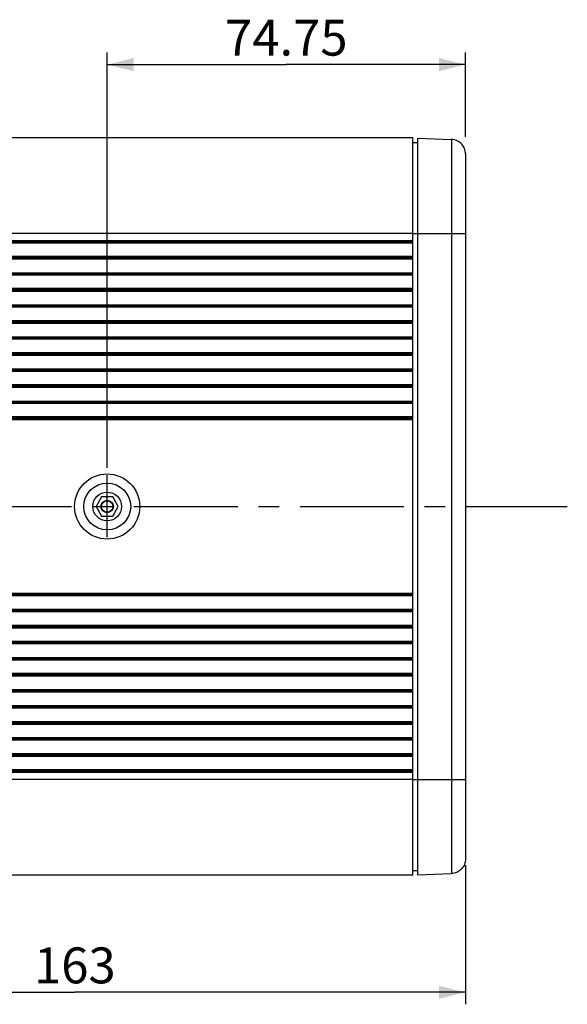
# Model space of a CAD drawing. Units: millimetres. Extents: x 0 to 420, y 0 to 297.
# Drawn here: x 46 to 91, y 118 to 201 of the extents above; entities that cross this region are included whole.
import ezdxf

# ---------------------------------------------------------------- set-up
doc = ezdxf.new("R2010")
doc.units = ezdxf.units.MM
doc.header["$LTSCALE"] = 23.1
doc.linetypes.add('CENTER', pattern=[0.6, 0.375, -0.075, 0.075, -0.075])
doc.layers.get('0').update_dxf_attribs({"linetype": 'CONTINUOUS'})
doc.layers.add('AXIS', color=7, linetype='CONTINUOUS')
doc.layers.add('ROUND', color=7, linetype='CONTINUOUS')
doc.styles.get("Standard").update_dxf_attribs({"font": 'txt', "width": 0.8})
doc.dimstyles.new('DIMSTYLE_2', dxfattribs={"dimtxt": 3, "dimasz": 2.2, "dimexe": 1, "dimexo": 0.5, "dimgap": 0.75, "dimtad": 1, "dimlfac": 2.5, "dimdsep": 46, "dimtxsty": 'Standard', "dimblk": '_FILLED', "dimblk1": '_FILLED', "dimblk2": '_FILLED', "dimcen": 0.09, "dimazin": 2, "dimtp": 0.5, "dimtm": 0.5, "dimtfac": 1, "dimtofl": 0, "dimtmove": 0, "dimatfit": 3, "dimldrblk": '_FILLED', "dimfxl": 0, "dimtolj": 1, "dimarcsym": 0})
doc.dimstyles.new('DIMSTYLE_3', dxfattribs={"dimtxt": 3, "dimasz": 2.2, "dimexe": 1, "dimexo": 0.5, "dimgap": 0.75, "dimtad": 1, "dimlfac": 2.5, "dimdsep": 46, "dimtxsty": 'Standard', "dimblk": '_FILLED', "dimblk1": '_FILLED', "dimblk2": '_FILLED', "dimcen": 0.09, "dimazin": 2, "dimtp": 0.3, "dimtm": 0.3, "dimtfac": 1, "dimtofl": 0, "dimtmove": 0, "dimatfit": 3, "dimldrblk": '_FILLED', "dimfxl": 0, "dimtolj": 1, "dimarcsym": 0})

# ---------------------------------------------------------------- blocks, each defined once
blk = doc.blocks.new('_FILLED')
at = {"color": 0, "linetype": 'ByBlock'}
blk.add_solid([(0, 0), (-1, 0.25), (-1, -0.25)], dxfattribs=at)
blk = doc.blocks.new('*D3')
at = {"color": 2, "linetype": 'Continuous'}
for p, q in [((17.701, 130.205), (17.701, 118.381)), ((82.901, 130.005), (82.901, 118.381)), ((17.701, 119.381), (50.301, 119.381)), ((82.901, 119.381), (50.301, 119.381))]:
    blk.add_line(p, q, dxfattribs=at)
at = {"color": 2, "linetype": 'Continuous', "xscale": 2.2, "yscale": 2.2, "zscale": 2.2, "rotation": 180}
blk.add_blockref('_FILLED', (17.701, 119.381), dxfattribs=at)
at = {"color": 2, "linetype": 'Continuous', "xscale": 2.2, "yscale": 2.2, "zscale": 2.2}
blk.add_blockref('_FILLED', (82.901, 119.381), dxfattribs=at)
at = {"color": 2, "linetype": 'Continuous', "insert": (50.301, 123.131), "char_height": 3, "width": 10.48885, "attachment_point": 2, "line_spacing_factor": 0.9}
blk.add_mtext('163', dxfattribs=at)
blk = doc.blocks.new('*D4')
at = {"color": 2, "linetype": 'Continuous'}
for p, q in [((53.001, 163.188), (53.001, 197.872)), ((82.901, 190.842), (82.901, 197.872)), ((53.001, 196.872), (67.951, 196.872)), ((82.901, 196.872), (67.951, 196.872))]:
    blk.add_line(p, q, dxfattribs=at)
at = {"color": 2, "linetype": 'Continuous', "xscale": 2.2, "yscale": 2.2, "zscale": 2.2, "rotation": 180}
blk.add_blockref('_FILLED', (53.001, 196.872), dxfattribs=at)
at = {"color": 2, "linetype": 'Continuous', "xscale": 2.2, "yscale": 2.2, "zscale": 2.2}
blk.add_blockref('_FILLED', (82.901, 196.872), dxfattribs=at)
at = {"color": 2, "linetype": 'Continuous', "insert": (67.951, 200.622), "char_height": 3, "width": 15.72491, "attachment_point": 2, "line_spacing_factor": 0.9}
blk.add_mtext('74.75', dxfattribs=at)

msp = doc.modelspace()

# ---------------------------------------------------------------- linework, layer by layer
at = {"color": 7, "linetype": 'Continuous'}
for p, q in [((78.5013983, 190.7631124), (27.5013983, 190.7631124)), ((78.5013983, 129.1631124), (78.5013983, 190.7631124)), ((78.5013983, 190.3650084), (78.9013983, 190.3650084)), ((78.9013983, 190.7230401), (78.9013983, 129.2068499)), ((78.9013983, 190.7230401), (81.7432777, 190.6237995)), ((82.9013983, 189.42453), (82.9013983, 130.5053601)), ((52.5395181, 160.7631124), (52.0776379, 159.9631124)), ((53.4632785, 160.7631124), (52.5395181, 160.7631124)), ((53.9251588, 159.9631124), (53.4632785, 160.7631124)), ((52.0776379, 159.9631124), (52.5395181, 159.1631124)), ((53.4632785, 159.1631124), (53.9251588, 159.9631124)), ((52.5395181, 159.1631124), (53.4632785, 159.1631124)), ((78.5013983, 129.1631124), (27.5013983, 129.1631124)), ((78.5013983, 129.5648816), (78.9013983, 129.5648816)), ((78.9013983, 129.2068499), (81.7432777, 129.3060906))]:
    msp.add_line(p, q, dxfattribs=at)
at = {"color": 9, "linetype": 'Continuous'}
for p, q in [((81.7432777, 190.6237995), (81.7432777, 129.3060906)), ((78.5013983, 182.7631124), (18.8724293, 182.7631124)), ((78.5013983, 182.764945), (82.9013983, 182.764945)), ((27.5013983, 182.1702404), (78.5013983, 182.1702404)), ((78.5013983, 182.0914558), (27.5013983, 182.0914558)), ((78.5013983, 182.0442383), (27.5013983, 182.0442383)), ((78.5013983, 181.9654537), (27.5013983, 181.9654537)), ((78.5013983, 180.8407712), (27.5013983, 180.8407712)), ((78.5013983, 180.7619866), (27.5013983, 180.7619866)), ((78.5013983, 180.7147691), (27.5013983, 180.7147691)), ((27.5013983, 180.6359845), (78.5013983, 180.6359845)), ((27.5013983, 179.4902404), (78.5013983, 179.4902404)), ((78.5013983, 179.4114558), (27.5013983, 179.4114558)), ((78.5013983, 179.3642383), (27.5013983, 179.3642383)), ((78.5013983, 179.2854537), (27.5013983, 179.2854537)), ((78.5013983, 178.1607712), (27.5013983, 178.1607712)), ((78.5013983, 178.0819866), (27.5013983, 178.0819866)), ((78.5013983, 178.0347691), (27.5013983, 178.0347691)), ((27.5013983, 177.9559845), (78.5013983, 177.9559845)), ((27.5013983, 176.8102404), (78.5013983, 176.8102404)), ((78.5013983, 176.7314558), (27.5013983, 176.7314558)), ((78.5013983, 176.6842383), (27.5013983, 176.6842383)), ((78.5013983, 176.6054537), (27.5013983, 176.6054537)), ((78.5013983, 175.4807712), (27.5013983, 175.4807712)), ((78.5013983, 175.4019866), (27.5013983, 175.4019866)), ((78.5013983, 175.3547691), (27.5013983, 175.3547691)), ((27.5013983, 175.2759845), (78.5013983, 175.2759845)), ((27.5013983, 174.1302404), (78.5013983, 174.1302404)), ((78.5013983, 174.0514558), (27.5013983, 174.0514558)), ((78.5013983, 174.0042383), (27.5013983, 174.0042383)), ((78.5013983, 173.9254537), (27.5013983, 173.9254537)), ((78.5013983, 172.8007712), (27.5013983, 172.8007712)), ((78.5013983, 172.7219866), (27.5013983, 172.7219866)), ((78.5013983, 172.6747691), (27.5013983, 172.6747691)), ((27.5013983, 172.5959845), (78.5013983, 172.5959845)), ((27.5013983, 171.4502404), (78.5013983, 171.4502404)), ((78.5013983, 171.3714558), (27.5013983, 171.3714558)), ((78.5013983, 171.3242383), (27.5013983, 171.3242383)), ((78.5013983, 171.2454537), (27.5013983, 171.2454537)), ((78.5013983, 170.1207712), (27.5013983, 170.1207712)), ((78.5013983, 170.0419866), (27.5013983, 170.0419866)), ((78.5013983, 169.9947691), (27.5013983, 169.9947691)), ((27.5013983, 169.9159845), (78.5013983, 169.9159845)), ((27.5013983, 168.7702404), (78.5013983, 168.7702404)), ((78.5013983, 168.6914558), (27.5013983, 168.6914558)), ((78.5013983, 168.6442383), (27.5013983, 168.6442383)), ((78.5013983, 168.5654537), (27.5013983, 168.5654537)), ((78.5013983, 167.4407712), (27.5013983, 167.4407712)), ((78.5013983, 167.3619866), (27.5013983, 167.3619866)), ((78.5013983, 167.3147691), (27.5013983, 167.3147691)), ((27.5013983, 167.2359845), (78.5013983, 167.2359845)), ((78.5013983, 152.6902404), (27.5013983, 152.6902404)), ((78.5013983, 152.6114558), (27.5013983, 152.6114558)), ((78.5013983, 152.5642383), (27.5013983, 152.5642383)), ((78.5013983, 152.4854537), (27.5013983, 152.4854537)), ((78.5013983, 151.3607712), (27.5013983, 151.3607712)), ((78.5013983, 151.2819866), (27.5013983, 151.2819866)), ((78.5013983, 151.2347691), (27.5013983, 151.2347691)), ((78.5013983, 151.1559845), (27.5013983, 151.1559845)), ((78.5013983, 150.0102404), (27.5013983, 150.0102404)), ((78.5013983, 149.9314558), (27.5013983, 149.9314558)), ((78.5013983, 149.8842383), (27.5013983, 149.8842383)), ((78.5013983, 149.8054537), (27.5013983, 149.8054537)), ((78.5013983, 148.6807712), (27.5013983, 148.6807712)), ((78.5013983, 148.6019866), (27.5013983, 148.6019866)), ((78.5013983, 148.5547691), (27.5013983, 148.5547691)), ((78.5013983, 148.4759845), (27.5013983, 148.4759845)), ((78.5013983, 147.3302404), (27.5013983, 147.3302404)), ((78.5013983, 147.2514558), (27.5013983, 147.2514558)), ((78.5013983, 147.2042383), (27.5013983, 147.2042383)), ((78.5013983, 147.1254537), (27.5013983, 147.1254537)), ((78.5013983, 146.0007712), (27.5013983, 146.0007712)), ((78.5013983, 145.9219866), (27.5013983, 145.9219866)), ((78.5013983, 145.8747691), (27.5013983, 145.8747691)), ((78.5013983, 145.7959845), (27.5013983, 145.7959845)), ((78.5013983, 144.6502404), (27.5013983, 144.6502404)), ((78.5013983, 144.5714558), (27.5013983, 144.5714558)), ((78.5013983, 144.5242383), (27.5013983, 144.5242383)), ((78.5013983, 144.4454537), (27.5013983, 144.4454537)), ((78.5013983, 143.3207712), (27.5013983, 143.3207712)), ((78.5013983, 143.2419866), (27.5013983, 143.2419866)), ((78.5013983, 143.1947691), (27.5013983, 143.1947691)), ((78.5013983, 143.1159845), (27.5013983, 143.1159845)), ((78.5013983, 141.9702404), (27.5013983, 141.9702404)), ((78.5013983, 141.8914558), (27.5013983, 141.8914558)), ((78.5013983, 141.8442383), (27.5013983, 141.8442383)), ((78.5013983, 141.7654537), (27.5013983, 141.7654537)), ((78.5013983, 140.6407712), (27.5013983, 140.6407712)), ((78.5013983, 140.5619866), (27.5013983, 140.5619866)), ((78.5013983, 140.5147691), (27.5013983, 140.5147691)), ((78.5013983, 140.4359845), (27.5013983, 140.4359845)), ((78.5013983, 139.2902404), (27.5013983, 139.2902404)), ((78.5013983, 139.2114558), (27.5013983, 139.2114558)), ((78.5013983, 139.1642383), (27.5013983, 139.1642383)), ((78.5013983, 139.0854537), (27.5013983, 139.0854537)), ((78.5013983, 137.9607712), (27.5013983, 137.9607712)), ((78.5013983, 137.8819866), (27.5013983, 137.8819866)), ((78.5013983, 137.8347691), (27.5013983, 137.8347691)), ((78.5013983, 137.7559845), (27.5013983, 137.7559845)), ((78.5013983, 137.1631124), (18.8724293, 137.1631124)), ((78.5013983, 137.164945), (82.9013983, 137.164945))]:
    msp.add_line(p, q, dxfattribs=at)
at = {"color": 7, "linetype": 'Continuous'}
for points in [[(82.9013983, 189.42453), (82.8964929, 189.5327973), (82.8818525, 189.6401818), (82.8575894, 189.7458094), (82.8238755, 189.8488105), (82.7810226, 189.9483565), (82.729362, 190.0436302), (82.669303, 190.1338452), (82.6013652, 190.218286), (82.5260792, 190.2962469), (82.4440608, 190.3670903), (82.3559968, 190.4302612), (82.2625841, 190.4852153), (82.1645942, 190.5315162), (82.0628325, 190.5688043), (81.958116, 190.5967389), (81.8513079, 190.6151181), (81.7432777, 190.623799)], [(82.9013983, 130.5053601), (82.8964929, 130.3970928), (82.8818525, 130.2897082), (82.8575894, 130.1840806), (82.8238755, 130.0810796), (82.7810226, 129.9815335), (82.729362, 129.8862599), (82.669303, 129.7960449), (82.6013652, 129.7116041), (82.5260792, 129.6336431), (82.4440608, 129.5627997), (82.3559968, 129.4996289), (82.2625841, 129.4446747), (82.1645942, 129.3983738), (82.0628325, 129.3610858), (81.958116, 129.3331511), (81.8513079, 129.3147719), (81.7432777, 129.3060911)]]:
    msp.add_lwpolyline(points, dxfattribs=at)
for radius in [2.72, 1.96, 1.2]:
    msp.add_circle((53.0013983, 159.9631124), radius, dxfattribs=at)
at = {"layer": 'AXIS', "color": 2, "linetype": 'CENTER'}
for p, q in [((53.0013983, 157.3991741), (53.0013983, 162.5838001)), ((13.6535644, 159.9631124), (91.4012606, 159.9631124))]:
    msp.add_line(p, q, dxfattribs=at)
at = {"layer": 'ROUND', "color": 9, "linetype": 'Continuous'}
for radius in [0.5185641, 0.4785641]:
    msp.add_circle((53.0013983, 159.9631124), radius, dxfattribs=at)

# ---------------------------------------------------------------- dimensions: what is measured, and where the dimension line sits
at = {"color": 2, "linetype": 'Continuous'}
dim = msp.add_linear_dim(base=(53.0013983, 196.8722431), p1=(82.9013983, 190.3417603), p2=(53.0013983, 162.6881288), angle=180, dimstyle='DIMSTYLE_3', dxfattribs=at)
dim.commit()
dim.dimension.update_dxf_attribs({"geometry": '*D4', "text_midpoint": (67.9617627, 196.8722431), "dimtype": 160})
dim = msp.add_linear_dim(base=(82.9013983, 119.3805557), p1=(17.7013983, 130.7050174), p2=(82.9013983, 130.5053601), dimstyle='DIMSTYLE_2', dxfattribs=at)
dim.commit()
dim.dimension.update_dxf_attribs({"geometry": '*D3', "text_midpoint": (50.4302891, 119.3805557), "dimtype": 160})

doc.saveas('drawing.dxf')
